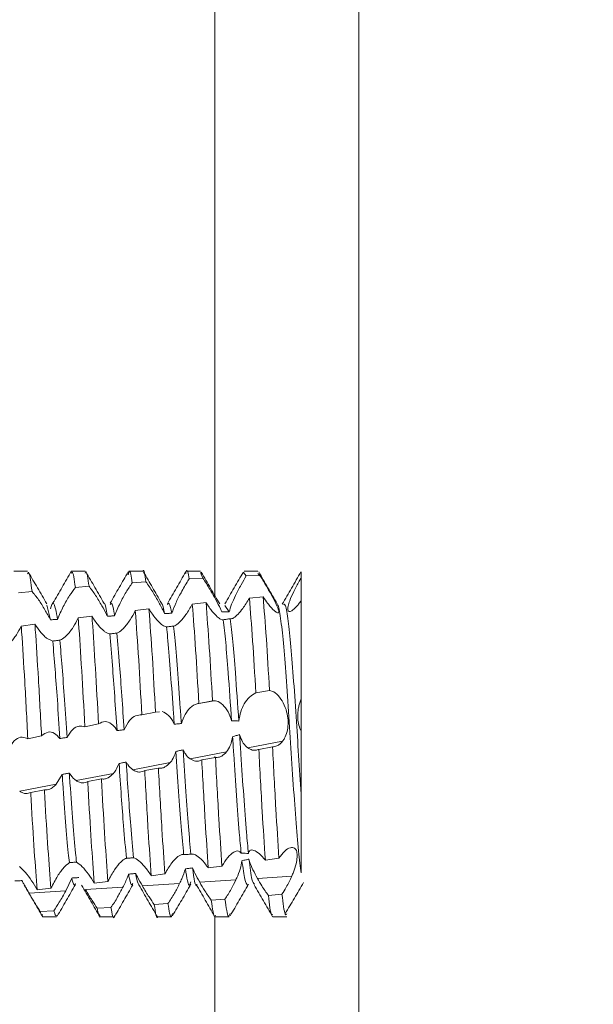
# Model space of a CAD drawing. Units: millimetres. Extents: x 9243 to 14567, y -131 to 2683.
# Drawn here: x 9258 to 9268, y 965 to 982 of the extents above; entities that cross this region are included whole.
import ezdxf

# ---------------------------------------------------------------- set-up
doc = ezdxf.new("R2010")
doc.units = ezdxf.units.MM
pattern_1 = [(45, (10645.881, 1380.2944), (-2.245064, 2.245064), [])]

msp = doc.modelspace()

# ---------------------------------------------------------------- hatches: boundary and pattern name
at = {"linetype": 'Continuous', "lineweight": 0}
h = msp.add_hatch(dxfattribs=at)
h.set_pattern_fill('ANSI31', style=0)
h.set_pattern_definition(pattern_1)
edge = h.paths.add_edge_path(flags=0)
edge.add_line((9277.166, 1005.937), (9446.166, 1005.937))
edge.add_arc((9446.166, 1004.437), 1.5, 0, 90, ccw=False)
edge.add_line((9447.666, 1004.437), (9447.666, 510.437))
edge.add_arc((9446.166, 510.437), 1.5, 270, 360, ccw=False)
edge.add_line((9446.166, 508.937), (9433.166, 508.937))
edge.add_arc((9433.166, 509.037), 0.1, 242.3277, 270, ccw=False)
edge.add_line((9433.12, 508.949), (9424.91, 513.254))
edge.add_arc((9424.166, 511.837), 1.6, 62.3277, 90)
edge.add_line((9424.166, 513.437), (9413.166, 513.437))
edge.add_line((9413.166, 513.437), (9413.166, 511.937))
edge.add_line((9413.166, 511.937), (9424.166, 511.937))
edge.add_arc((9424.166, 511.837), 0.1, 62.3277, 90, ccw=False)
edge.add_line((9424.213, 511.926), (9432.423, 507.62))
edge.add_arc((9433.166, 509.037), 1.6, 242.3277, 270)
edge.add_line((9433.166, 507.437), (9446.166, 507.437))
edge.add_arc((9446.166, 510.437), 3, 270, 360)
edge.add_line((9449.166, 510.437), (9449.166, 1004.437))
edge.add_arc((9446.166, 1004.437), 3, 0, 90)
edge.add_line((9446.166, 1007.437), (9277.166, 1007.437))
edge.add_arc((9277.166, 1004.437), 3, 90, 180)
edge.add_line((9274.166, 1004.437), (9274.166, 988.937))
edge.add_arc((9272.666, 988.937), 1.5, 270, 360, ccw=False)
edge.add_line((9272.666, 987.437), (9263.704, 987.437))
edge.add_arc((9263.704, 990.937), 3.5, 240, 270, ccw=False)
edge.add_line((9261.954, 987.906), (9255.535, 991.612))
edge.add_line((9255.535, 991.612), (9254.785, 990.313))
edge.add_line((9254.785, 990.313), (9261.204, 986.607))
edge.add_arc((9263.704, 990.937), 5, 240, 270)
edge.add_line((9263.704, 985.937), (9272.666, 985.937))
edge.add_arc((9272.666, 988.937), 3, 270, 360)
edge.add_line((9275.666, 988.937), (9275.666, 1004.437))
edge.add_arc((9277.166, 1004.437), 1.5, 90, 180, ccw=False)
h = msp.add_hatch(dxfattribs=at)
h.set_pattern_fill('ANSI31', style=0)
h.set_pattern_definition(pattern_1)
edge = h.paths.add_edge_path(flags=0)
edge.add_line((9267.702, 1003.837), (9267.702, 1005.337))
edge.add_line((9267.702, 1005.337), (9250.802, 1005.337))
edge.add_arc((9250.802, 1003.737), 1.6, 90, 180)
edge.add_line((9249.202, 1003.737), (9249.202, 931.837))
edge.add_line((9249.202, 931.837), (9250.702, 931.837))
edge.add_line((9250.702, 931.837), (9250.702, 1003.737))
edge.add_arc((9250.802, 1003.737), 0.1, 90, 180, ccw=False)
edge.add_line((9250.802, 1003.837), (9267.702, 1003.837))

# ---------------------------------------------------------------- linework, layer by layer
at = {"color": 8, "linetype": 'Continuous', "lineweight": 15}
for p, q in [((9261.204, 985.68), (9261.204, 972.414)), ((9263.704, 916.737), (9263.704, 985.23)), ((9261.204, 969.624), (9261.204, 969.604)), ((9261.204, 966.852), (9261.204, 916.837))]:
    msp.add_line(p, q, dxfattribs=at)
at = {"color": 7, "linetype": 'Continuous', "lineweight": 15}
for p, q in [((9257.952, 972.837), (9257.712, 972.837)), ((9258.952, 972.837), (9258.712, 972.837)), ((9259.952, 972.837), (9259.712, 972.837)), ((9260.952, 972.837), (9260.712, 972.837)), ((9260.997, 972.719), (9260.952, 972.814)), ((9261.749, 972.756), (9261.698, 972.818)), ((9261.952, 972.837), (9261.712, 972.837)), ((9261.986, 972.766), (9261.952, 972.798)), ((9262.702, 972.729), (9262.702, 972.831)), ((9259.77, 972.639), (9260.007, 972.657)), ((9260.759, 972.706), (9260.997, 972.719)), ((9261.749, 972.756), (9261.986, 972.766)), ((9257.793, 972.465), (9258.03, 972.488)), ((9258.782, 972.558), (9259.019, 972.579)), ((9261.05, 972.295), (9260.812, 972.269)), ((9262.04, 972.396), (9261.803, 972.372)), ((9258.349, 971.994), (9258.285, 972.251)), ((9260.06, 972.183), (9259.822, 972.154)), ((9261.452, 972.132), (9261.377, 972.246)), ((9258.08, 971.921), (9257.842, 971.886)), ((9259.07, 972.058), (9258.832, 972.027)), ((9258.39, 971.626), (9258.282, 971.678)), ((9261.915, 970.727), (9262.152, 970.769)), ((9261.19, 970.591), (9260.891, 970.534)), ((9260.925, 970.542), (9261.162, 970.588)), ((9259.936, 970.344), (9260.173, 970.392)), ((9260.173, 970.392), (9260.244, 970.399)), ((9258.854, 970.146), (9258.839, 970.144)), ((9258.947, 970.139), (9259.184, 970.188)), ((9257.957, 969.931), (9258.195, 969.981)), ((9261.775, 969.771), (9262.379, 969.886)), ((9260.773, 969.581), (9261.407, 969.701)), ((9262.204, 969.79), (9261.967, 969.746)), ((9261.214, 969.606), (9260.976, 969.562)), ((9259.779, 969.392), (9260.428, 969.515)), ((9260.224, 969.421), (9259.986, 969.376)), ((9258.554, 969.311), (9258.448, 969.139)), ((9258.794, 969.204), (9259.442, 969.328)), ((9259.234, 969.233), (9258.996, 969.187)), ((9257.816, 969.018), (9258.448, 969.139)), ((9258.244, 969.042), (9258.007, 968.996)), ((9262.08, 967.824), (9262.317, 967.857)), ((9261.089, 967.687), (9261.327, 967.72)), ((9258.719, 967.512), (9258.615, 967.288)), ((9260.1, 967.552), (9260.337, 967.584)), ((9260.94, 967.439), (9261.569, 967.48)), ((9261.942, 967.504), (9262.539, 967.543)), ((9258.121, 967.306), (9258.359, 967.333)), ((9258.958, 967.31), (9259.608, 967.352)), ((9259.11, 967.423), (9259.348, 967.453)), ((9259.945, 967.374), (9260.592, 967.417)), ((9257.979, 967.246), (9258.615, 967.288)), ((9261.379, 967.145), (9261.142, 967.126)), ((9262.369, 967.231), (9262.132, 967.21)), ((9259.4, 967.001), (9259.162, 966.986)), ((9260.389, 967.068), (9260.152, 967.051)), ((9258.41, 966.943), (9258.173, 966.931)), ((9258.212, 966.837), (9258.452, 966.837)), ((9259.212, 966.837), (9259.452, 966.837)), ((9260.212, 966.837), (9260.452, 966.837)), ((9261.212, 966.837), (9261.452, 966.837)), ((9262.212, 966.837), (9262.452, 966.837))]:
    msp.add_line(p, q, dxfattribs=at)
for points, knots in [([(9258.03, 972.488), (9258.012, 972.632), (9257.985, 972.84), (9257.96, 972.806), (9257.952, 972.795)], [0, 0, 0, 0, 0.693367, 1, 1, 1, 1]), ([(9258.286, 972.274), (9258.233, 972.365), (9258.126, 972.548), (9258.02, 972.732), (9257.967, 972.824)], [0, 0, 0, 0, 0.499961, 1, 1, 1, 1]), ([(9258.712, 972.837), (9258.659, 972.746), (9258.553, 972.563), (9258.447, 972.379), (9258.393, 972.287)], [0, 0, 0, 0, 0.500053, 1, 1, 1, 1]), ([(9258.782, 972.558), (9258.763, 972.691), (9258.74, 972.86), (9258.717, 972.813), (9258.712, 972.803)], [0, 0, 0, 0, 0.7779236, 1, 1, 1, 1]), ([(9259.019, 972.579), (9259, 972.708), (9258.978, 972.866), (9258.956, 972.816), (9258.952, 972.807)], [0, 0, 0, 0, 0.80885, 1, 1, 1, 1]), ([(9259.281, 972.281), (9259.228, 972.372), (9259.123, 972.554), (9259.017, 972.737), (9258.964, 972.828)], [0, 0, 0, 0, 0.499961, 1, 1, 1, 1]), ([(9259.699, 972.826), (9259.647, 972.737), (9259.544, 972.559), (9259.44, 972.377), (9259.389, 972.286)], [0, 0, 0, 0, 0.501674, 1, 1, 1, 1]), ([(9259.77, 972.639), (9259.752, 972.749), (9259.728, 972.898), (9259.703, 972.803), (9259.697, 972.777)], [0, 0, 0, 0, 0.730403, 1, 1, 1, 1]), ([(9260.007, 972.657), (9259.99, 972.775), (9259.971, 972.896), (9259.953, 972.834), (9259.952, 972.832)], [0, 0, 0, 0, 0.968313, 1, 1, 1, 1]), ([(9260.276, 972.285), (9260.224, 972.376), (9260.121, 972.558), (9260.018, 972.735), (9259.967, 972.823)], [0, 0, 0, 0, 0.498569, 1, 1, 1, 1]), ([(9260.699, 972.826), (9260.645, 972.734), (9260.539, 972.55), (9260.432, 972.367), (9260.379, 972.275)], [0, 0, 0, 0, 0.500082, 1, 1, 1, 1]), ([(9260.759, 972.706), (9260.742, 972.8), (9260.722, 972.909), (9260.701, 972.814), (9260.698, 972.802)], [0, 0, 0, 0, 0.872421, 1, 1, 1, 1]), ([(9261.288, 972.27), (9261.235, 972.362), (9261.128, 972.546), (9261.021, 972.73), (9260.968, 972.822)], [0, 0, 0, 0, 0.499874, 1, 1, 1, 1]), ([(9261.698, 972.825), (9261.645, 972.733), (9261.538, 972.549), (9261.431, 972.365), (9261.378, 972.273)], [0, 0, 0, 0, 0.500176, 1, 1, 1, 1]), ([(9262.288, 972.27), (9262.234, 972.363), (9262.126, 972.549), (9262.018, 972.735), (9261.965, 972.828)], [0, 0, 0, 0, 0.499811, 1, 1, 1, 1]), ([(9262.699, 972.826), (9262.645, 972.733), (9262.537, 972.547), (9262.429, 972.361), (9262.375, 972.268)], [0, 0, 0, 0, 0.500208, 1, 1, 1, 1]), ([(9259.463, 972.064), (9259.493, 972.138), (9259.55, 972.276), (9259.662, 972.478), (9259.734, 972.586), (9259.77, 972.639)], [0, 0, 0, 0, 0.363211, 0.684588, 1, 1, 1, 1]), ([(9260.007, 972.657), (9260.046, 972.6), (9260.118, 972.494), (9260.231, 972.302), (9260.3, 972.172), (9260.328, 972.112), (9260.332, 972.104)], [0, 0, 0, 0, 0.359319, 0.671598, 0.960503, 1, 1, 1, 1]), ([(9260.456, 972.109), (9260.477, 972.167), (9260.52, 972.282), (9260.621, 972.478), (9260.704, 972.62), (9260.751, 972.694), (9260.759, 972.706)], [0, 0, 0, 0, 0.295097, 0.588577, 0.933692, 1, 1, 1, 1]), ([(9260.997, 972.719), (9261.036, 972.657), (9261.109, 972.541), (9261.219, 972.348), (9261.291, 972.212), (9261.319, 972.149), (9261.327, 972.131)], [0, 0, 0, 0, 0.339461, 0.627989, 0.889575, 1, 1, 1, 1]), ([(9261.452, 972.132), (9261.464, 972.175), (9261.488, 972.26), (9261.564, 972.426), (9261.653, 972.596), (9261.719, 972.706), (9261.749, 972.756)], [0, 0, 0, 0, 0.238713, 0.475778, 0.762405, 1, 1, 1, 1]), ([(9261.986, 972.766), (9262.019, 972.712), (9262.086, 972.602), (9262.186, 972.426), (9262.265, 972.277), (9262.309, 972.176), (9262.319, 972.122), (9262.301, 972.108), (9262.264, 972.128), (9262.231, 972.158), (9262.217, 972.171)], [0, 0, 0, 0, 0.156264, 0.312952, 0.456455, 0.580151, 0.690173, 0.799526, 0.920455, 1, 1, 1, 1]), ([(9262.617, 972.22), (9262.589, 972.194), (9262.539, 972.146), (9262.488, 972.133), (9262.466, 972.163), (9262.472, 972.231), (9262.506, 972.338), (9262.573, 972.488), (9262.646, 972.628), (9262.691, 972.708), (9262.702, 972.729)], [0, 0, 0, 0, 0.149172, 0.265716, 0.382664, 0.490502, 0.604127, 0.771065, 0.940903, 1, 1, 1, 1]), ([(9262.702, 972.326), (9262.702, 972.331), (9262.702, 972.344), (9262.702, 972.373), (9262.702, 972.406), (9262.702, 972.442), (9262.702, 972.469), (9262.702, 972.498), (9262.702, 972.526), (9262.702, 972.556), (9262.702, 972.595), (9262.702, 972.636), (9262.702, 972.675), (9262.702, 972.702), (9262.702, 972.72), (9262.702, 972.729)], [0, 0, 0, 0, 0.0456195, 0.1150421, 0.2540854, 0.3235176, 0.3929641, 0.4623747, 0.5318101, 0.6012427, 0.670655, 0.8097094, 0.8791328, 0.9394947, 1, 1, 1, 1]), ([(9258.03, 972.488), (9258.067, 972.444), (9258.136, 972.359), (9258.252, 972.178), (9258.317, 972.053), (9258.349, 971.994)], [0, 0, 0, 0, 0.369107, 0.699978, 1, 1, 1, 1]), ([(9258.472, 972.003), (9258.504, 972.078), (9258.565, 972.22), (9258.678, 972.415), (9258.748, 972.513), (9258.782, 972.558)], [0, 0, 0, 0, 0.366968, 0.700609, 1, 1, 1, 1]), ([(9259.019, 972.579), (9259.056, 972.529), (9259.127, 972.434), (9259.236, 972.253), (9259.305, 972.127), (9259.335, 972.067), (9259.339, 972.057)], [0, 0, 0, 0, 0.366234, 0.689938, 0.950347, 1, 1, 1, 1]), ([(9258.472, 972.003), (9258.449, 972.135), (9258.407, 972.371), (9258.366, 972.241), (9258.349, 972.184)], [0, 0, 0, 0, 0.562872, 1, 1, 1, 1]), ([(9259.339, 972.057), (9259.336, 972.076), (9259.317, 972.192), (9259.298, 972.298), (9259.281, 972.28), (9259.281, 972.28)], [0, 0, 0, 0, 0.157041, 0.993069, 1, 1, 1, 1]), ([(9259.463, 972.064), (9259.461, 972.081), (9259.441, 972.195), (9259.416, 972.308), (9259.394, 972.27), (9259.387, 972.259)], [0, 0, 0, 0, 0.105219, 0.739434, 1, 1, 1, 1]), ([(9260.332, 972.104), (9260.316, 972.187), (9260.298, 972.285), (9260.28, 972.272), (9260.277, 972.269)], [0, 0, 0, 0, 0.829181, 1, 1, 1, 1]), ([(9260.456, 972.109), (9260.441, 972.181), (9260.414, 972.308), (9260.39, 972.273), (9260.379, 972.258)], [0, 0, 0, 0, 0.5680916, 1, 1, 1, 1]), ([(9260.812, 972.269), (9260.794, 972.236), (9260.759, 972.171), (9260.69, 972.064), (9260.639, 972.005), (9260.608, 971.969)], [0, 0, 0, 0, 0.277091, 0.550838, 1, 1, 1, 1]), ([(9260.925, 970.542), (9260.907, 970.866), (9260.868, 971.546), (9260.831, 972.021), (9260.812, 972.269)], [0, 0, 0, 0, 0.477538, 1, 1, 1, 1]), ([(9261.162, 970.588), (9261.144, 970.91), (9261.105, 971.585), (9261.069, 972.051), (9261.05, 972.295)], [0, 0, 0, 0, 0.478135, 1, 1, 1, 1]), ([(9261.245, 972.049), (9261.217, 972.077), (9261.173, 972.122), (9261.105, 972.211), (9261.069, 972.266), (9261.05, 972.295)], [0, 0, 0, 0, 0.461175, 0.726758, 1, 1, 1, 1]), ([(9261.803, 972.372), (9261.784, 972.34), (9261.747, 972.276), (9261.681, 972.178), (9261.635, 972.125), (9261.608, 972.094)], [0, 0, 0, 0, 0.2958886, 0.5845305, 1, 1, 1, 1]), ([(9261.915, 970.727), (9261.896, 971.044), (9261.858, 971.705), (9261.821, 972.144), (9261.803, 972.372)], [0, 0, 0, 0, 0.479217, 1, 1, 1, 1]), ([(9262.152, 970.769), (9262.134, 971.084), (9262.095, 971.741), (9262.059, 972.172), (9262.04, 972.396)], [0, 0, 0, 0, 0.479231, 1, 1, 1, 1]), ([(9262.217, 972.171), (9262.202, 972.186), (9262.172, 972.218), (9262.112, 972.291), (9262.067, 972.357), (9262.04, 972.396)], [0, 0, 0, 0, 0.287892, 0.575744, 1, 1, 1, 1]), ([(9262.702, 968.97), (9262.687, 969.191), (9262.657, 969.629), (9262.614, 970.341), (9262.565, 971.022), (9262.518, 971.619), (9262.471, 972.046), (9262.428, 972.274), (9262.403, 972.265), (9262.395, 972.261)], [0, 0, 0, 0, 0.145143, 0.287935, 0.445129, 0.599871, 0.755061, 0.912141, 1, 1, 1, 1]), ([(9262.702, 972.326), (9262.695, 972.316), (9262.68, 972.296), (9262.651, 972.259), (9262.63, 972.236), (9262.617, 972.22)], [0, 0, 0, 0, 0.253219, 0.506365, 1, 1, 1, 1]), ([(9262.702, 970.622), (9262.702, 970.908), (9262.702, 971.478), (9262.702, 972.024), (9262.702, 972.263), (9262.702, 972.326)], [0, 0, 0, 0, 0.423948, 0.847714, 1, 1, 1, 1]), ([(9259.822, 972.154), (9259.793, 972.099), (9259.746, 972.011), (9259.674, 971.91), (9259.635, 971.867), (9259.615, 971.845)], [0, 0, 0, 0, 0.45258, 0.721949, 1, 1, 1, 1]), ([(9259.936, 970.344), (9259.917, 970.675), (9259.879, 971.373), (9259.842, 971.885), (9259.822, 972.154)], [0, 0, 0, 0, 0.474394, 1, 1, 1, 1]), ([(9260.173, 970.392), (9260.155, 970.722), (9260.116, 971.416), (9260.079, 971.919), (9260.06, 972.183)], [0, 0, 0, 0, 0.475203, 1, 1, 1, 1]), ([(9260.265, 971.926), (9260.236, 971.955), (9260.189, 972.001), (9260.118, 972.093), (9260.079, 972.153), (9260.06, 972.183)], [0, 0, 0, 0, 0.4564559, 0.7239456, 1, 1, 1, 1]), ([(9260.332, 972.104), (9260.342, 972.105), (9260.363, 972.106), (9260.404, 972.107), (9260.435, 972.108), (9260.456, 972.109)], [0, 0, 0, 0, 0.250472, 0.500906, 1, 1, 1, 1]), ([(9261.327, 972.131), (9261.337, 972.131), (9261.358, 972.131), (9261.4, 972.131), (9261.431, 972.132), (9261.452, 972.132)], [0, 0, 0, 0, 0.250338, 0.500527, 1, 1, 1, 1]), ([(9261.608, 972.094), (9261.58, 972.068), (9261.526, 972.016), (9261.489, 972.014), (9261.471, 972.014)], [0, 0, 0, 0, 0.507948, 1, 1, 1, 1]), ([(9262.702, 967.604), (9262.694, 967.656), (9262.67, 967.818), (9262.633, 968.226), (9262.584, 968.857), (9262.535, 969.578), (9262.49, 970.324), (9262.44, 971.022), (9262.393, 971.62), (9262.346, 972.041), (9262.308, 972.257), (9262.289, 972.256), (9262.285, 972.256)], [0, 0, 0, 0, 0.054684, 0.168282, 0.283634, 0.399198, 0.512665, 0.628728, 0.742981, 0.857565, 0.973544, 1, 1, 1, 1]), ([(9258.195, 969.981), (9258.177, 970.316), (9258.141, 970.987), (9258.101, 971.611), (9258.082, 971.889), (9258.08, 971.921)], [0, 0, 0, 0, 0.468961, 0.937955, 1, 1, 1, 1]), ([(9258.282, 971.678), (9258.263, 971.694), (9258.227, 971.725), (9258.158, 971.803), (9258.11, 971.876), (9258.08, 971.921)], [0, 0, 0, 0, 0.28279, 0.560103, 1, 1, 1, 1]), ([(9258.349, 971.994), (9258.369, 971.996), (9258.4, 971.998), (9258.442, 972.001), (9258.462, 972.002), (9258.472, 972.003)], [0, 0, 0, 0, 0.499973, 0.74994, 1, 1, 1, 1]), ([(9258.832, 972.027), (9258.803, 971.972), (9258.758, 971.885), (9258.688, 971.785), (9258.65, 971.743), (9258.631, 971.722)], [0, 0, 0, 0, 0.457091, 0.724431, 1, 1, 1, 1]), ([(9258.947, 970.139), (9258.929, 970.471), (9258.892, 971.136), (9258.853, 971.736), (9258.834, 971.998), (9258.832, 972.027)], [0, 0, 0, 0, 0.470766, 0.94155, 1, 1, 1, 1]), ([(9259.184, 970.188), (9259.166, 970.519), (9259.129, 971.182), (9259.091, 971.774), (9259.072, 972.031), (9259.07, 972.058)], [0, 0, 0, 0, 0.47148, 0.942975, 1, 1, 1, 1]), ([(9259.278, 971.803), (9259.247, 971.831), (9259.199, 971.876), (9259.128, 971.968), (9259.089, 972.028), (9259.07, 972.058)], [0, 0, 0, 0, 0.45331, 0.722217, 1, 1, 1, 1]), ([(9259.339, 972.057), (9259.35, 972.058), (9259.37, 972.059), (9259.412, 972.061), (9259.443, 972.063), (9259.463, 972.064)], [0, 0, 0, 0, 0.250038, 0.500166, 1, 1, 1, 1]), ([(9260.364, 971.872), (9260.343, 971.878), (9260.315, 971.885), (9260.275, 971.918), (9260.265, 971.926)], [0, 0, 0, 0, 0.744704, 1, 1, 1, 1]), ([(9260.608, 971.969), (9260.579, 971.942), (9260.535, 971.901), (9260.5, 971.891), (9260.488, 971.887)], [0, 0, 0, 0, 0.65502, 1, 1, 1, 1]), ([(9261.348, 971.997), (9261.335, 971.995), (9261.312, 971.993), (9261.266, 972.031), (9261.245, 972.049)], [0, 0, 0, 0, 0.5444575, 1, 1, 1, 1]), ([(9261.471, 972.014), (9261.451, 972.011), (9261.42, 972.007), (9261.379, 972.001), (9261.359, 971.998), (9261.348, 971.997)], [0, 0, 0, 0, 0.500002, 0.749985, 1, 1, 1, 1]), ([(9261.494, 970.24), (9261.474, 970.528), (9261.439, 971.032), (9261.392, 971.631), (9261.363, 971.875), (9261.348, 971.997)], [0, 0, 0, 0, 0.397903, 0.698278, 1, 1, 1, 1]), ([(9261.619, 970.238), (9261.599, 970.526), (9261.564, 971.037), (9261.516, 971.645), (9261.486, 971.891), (9261.471, 972.014)], [0, 0, 0, 0, 0.392139, 0.695146, 1, 1, 1, 1]), ([(9257.842, 971.886), (9257.815, 971.834), (9257.772, 971.752), (9257.707, 971.659), (9257.671, 971.62), (9257.653, 971.6)], [0, 0, 0, 0, 0.462918, 0.727855, 1, 1, 1, 1]), ([(9257.957, 969.931), (9257.94, 970.267), (9257.904, 970.94), (9257.864, 971.571), (9257.845, 971.853), (9257.842, 971.886)], [0, 0, 0, 0, 0.468576, 0.937189, 1, 1, 1, 1]), ([(9259.378, 971.75), (9259.352, 971.758), (9259.322, 971.767), (9259.284, 971.798), (9259.278, 971.803)], [0, 0, 0, 0, 0.840322, 1, 1, 1, 1]), ([(9259.501, 971.765), (9259.481, 971.762), (9259.45, 971.759), (9259.409, 971.754), (9259.388, 971.751), (9259.378, 971.75)], [0, 0, 0, 0, 0.500038, 0.749988, 1, 1, 1, 1]), ([(9259.505, 970.071), (9259.478, 970.474), (9259.434, 971.125), (9259.393, 971.577), (9259.378, 971.75)], [0, 0, 0, 0, 0.617861, 1, 1, 1, 1]), ([(9259.615, 971.845), (9259.585, 971.817), (9259.544, 971.78), (9259.51, 971.768), (9259.501, 971.765)], [0, 0, 0, 0, 0.75186, 1, 1, 1, 1]), ([(9259.629, 970.087), (9259.602, 970.484), (9259.558, 971.137), (9259.517, 971.588), (9259.501, 971.765)], [0, 0, 0, 0, 0.607166, 1, 1, 1, 1]), ([(9260.488, 971.887), (9260.467, 971.885), (9260.436, 971.881), (9260.395, 971.876), (9260.375, 971.873), (9260.364, 971.872)], [0, 0, 0, 0, 0.500068, 0.750055, 1, 1, 1, 1]), ([(9260.498, 970.182), (9260.492, 970.275), (9260.469, 970.611), (9260.429, 971.153), (9260.393, 971.612), (9260.371, 971.813), (9260.364, 971.872)], [0, 0, 0, 0, 0.137354, 0.499522, 0.853964, 1, 1, 1, 1]), ([(9260.622, 970.194), (9260.616, 970.282), (9260.594, 970.614), (9260.554, 971.153), (9260.517, 971.62), (9260.495, 971.824), (9260.488, 971.887)], [0, 0, 0, 0, 0.130809, 0.490114, 0.841754, 1, 1, 1, 1]), ([(9258.513, 971.641), (9258.493, 971.639), (9258.462, 971.635), (9258.421, 971.63), (9258.4, 971.627), (9258.39, 971.626)], [0, 0, 0, 0, 0.499975, 0.749922, 1, 1, 1, 1]), ([(9258.514, 969.934), (9258.499, 970.163), (9258.458, 970.8), (9258.416, 971.303), (9258.39, 971.626)], [0, 0, 0, 0, 0.35958, 1, 1, 1, 1]), ([(9258.631, 971.722), (9258.599, 971.694), (9258.558, 971.657), (9258.522, 971.644), (9258.513, 971.641)], [0, 0, 0, 0, 0.76623, 1, 1, 1, 1]), ([(9258.638, 969.952), (9258.623, 970.172), (9258.595, 970.601), (9258.552, 971.187), (9258.526, 971.491), (9258.513, 971.641)], [0, 0, 0, 0, 0.34742, 0.67728, 1, 1, 1, 1]), ([(9261.619, 970.238), (9261.629, 970.294), (9261.648, 970.405), (9261.717, 970.547), (9261.807, 970.668), (9261.878, 970.707), (9261.915, 970.727)], [0, 0, 0, 0, 0.223949, 0.446375, 0.713829, 1, 1, 1, 1]), ([(9262.152, 970.769), (9262.185, 970.76), (9262.252, 970.74), (9262.351, 970.632), (9262.428, 970.485), (9262.47, 970.327), (9262.479, 970.179), (9262.459, 970.046), (9262.422, 969.948), (9262.39, 969.903), (9262.379, 969.886)], [0, 0, 0, 0, 0.157416, 0.315287, 0.45959, 0.583981, 0.695109, 0.806265, 0.929768, 1, 1, 1, 1]), ([(9261.162, 970.588), (9261.196, 970.588), (9261.262, 970.589), (9261.366, 970.505), (9261.449, 970.381), (9261.481, 970.281), (9261.494, 970.24)], [0, 0, 0, 0, 0.280802, 0.562244, 0.822924, 1, 1, 1, 1]), ([(9262.702, 970.064), (9262.695, 970.079), (9262.672, 970.125), (9262.646, 970.221), (9262.638, 970.352), (9262.653, 970.466), (9262.677, 970.555), (9262.694, 970.6), (9262.702, 970.622)], [0, 0, 0, 0, 0.103266, 0.311827, 0.530417, 0.744382, 0.870772, 1, 1, 1, 1]), ([(9262.702, 970.064), (9262.702, 970.099), (9262.702, 970.18), (9262.702, 970.333), (9262.702, 970.492), (9262.702, 970.583), (9262.702, 970.622)], [0, 0, 0, 0, 0.214099, 0.49773, 0.78136, 1, 1, 1, 1]), ([(9260.291, 970.404), (9260.327, 970.386), (9260.396, 970.353), (9260.465, 970.253), (9260.494, 970.191), (9260.498, 970.182)], [0, 0, 0, 0, 0.481693, 0.925673, 1, 1, 1, 1]), ([(9260.622, 970.194), (9260.643, 970.25), (9260.684, 970.363), (9260.782, 970.481), (9260.865, 970.533), (9260.915, 970.54), (9260.925, 970.542)], [0, 0, 0, 0, 0.288764, 0.575869, 0.915584, 1, 1, 1, 1]), ([(9259.184, 970.188), (9259.222, 970.209), (9259.292, 970.247), (9259.402, 970.201), (9259.471, 970.128), (9259.5, 970.08), (9259.505, 970.071)], [0, 0, 0, 0, 0.365478, 0.68784, 0.945468, 1, 1, 1, 1]), ([(9259.629, 970.087), (9259.659, 970.145), (9259.715, 970.255), (9259.827, 970.34), (9259.899, 970.343), (9259.936, 970.344)], [0, 0, 0, 0, 0.362089, 0.680734, 1, 1, 1, 1]), ([(9261.494, 970.24), (9261.504, 970.24), (9261.53, 970.24), (9261.572, 970.24), (9261.603, 970.239), (9261.619, 970.238)], [0, 0, 0, 0, 0.249928, 0.624911, 1, 1, 1, 1]), ([(9258.195, 969.981), (9258.232, 970.008), (9258.301, 970.061), (9258.417, 970.04), (9258.482, 969.968), (9258.514, 969.934)], [0, 0, 0, 0, 0.368836, 0.699017, 1, 1, 1, 1]), ([(9258.638, 969.952), (9258.669, 970.003), (9258.73, 970.1), (9258.842, 970.16), (9258.913, 970.145), (9258.947, 970.139)], [0, 0, 0, 0, 0.3664087, 0.6995615, 1, 1, 1, 1]), ([(9259.505, 970.071), (9259.515, 970.073), (9259.536, 970.075), (9259.577, 970.081), (9259.608, 970.084), (9259.629, 970.087)], [0, 0, 0, 0, 0.249978, 0.500045, 1, 1, 1, 1]), ([(9260.498, 970.182), (9260.508, 970.183), (9260.529, 970.185), (9260.57, 970.189), (9260.601, 970.192), (9260.622, 970.194)], [0, 0, 0, 0, 0.250524, 0.500909, 1, 1, 1, 1]), ([(9262.702, 968.97), (9262.702, 969.184), (9262.702, 969.535), (9262.702, 969.915), (9262.702, 970.064)], [0, 0, 0, 0, 0.606684, 1, 1, 1, 1]), ([(9257.647, 969.799), (9257.68, 969.844), (9257.742, 969.931), (9257.855, 969.97), (9257.925, 969.943), (9257.957, 969.931)], [0, 0, 0, 0, 0.367887, 0.705098, 1, 1, 1, 1]), ([(9258.514, 969.934), (9258.534, 969.937), (9258.565, 969.942), (9258.607, 969.948), (9258.627, 969.951), (9258.638, 969.952)], [0, 0, 0, 0, 0.500034, 0.750034, 1, 1, 1, 1]), ([(9261.512, 969.964), (9261.501, 969.911), (9261.479, 969.805), (9261.431, 969.735), (9261.407, 969.701)], [0, 0, 0, 0, 0.502943, 1, 1, 1, 1]), ([(9261.634, 970.005), (9261.614, 969.998), (9261.583, 969.987), (9261.543, 969.974), (9261.522, 969.967), (9261.512, 969.964)], [0, 0, 0, 0, 0.499893, 0.749978, 1, 1, 1, 1]), ([(9261.66, 967.944), (9261.649, 968.059), (9261.623, 968.342), (9261.579, 968.929), (9261.539, 969.516), (9261.518, 969.863), (9261.512, 969.964)], [0, 0, 0, 0, 0.221428, 0.544768, 0.8672, 1, 1, 1, 1]), ([(9261.785, 967.937), (9261.775, 968.054), (9261.749, 968.339), (9261.704, 968.929), (9261.664, 969.529), (9261.641, 969.89), (9261.634, 970.005)], [0, 0, 0, 0, 0.221272, 0.537499, 0.852837, 1, 1, 1, 1]), ([(9261.775, 969.771), (9261.748, 969.796), (9261.698, 969.842), (9261.654, 969.934), (9261.638, 969.991), (9261.634, 970.005)], [0, 0, 0, 0, 0.470987, 0.871844, 1, 1, 1, 1]), ([(9262.379, 969.886), (9262.363, 969.869), (9262.333, 969.834), (9262.274, 969.797), (9262.23, 969.793), (9262.204, 969.79)], [0, 0, 0, 0, 0.291901, 0.583739, 1, 1, 1, 1]), ([(9260.528, 969.709), (9260.508, 969.656), (9260.48, 969.581), (9260.44, 969.53), (9260.428, 969.515)], [0, 0, 0, 0, 0.713167, 1, 1, 1, 1]), ([(9260.651, 969.738), (9260.63, 969.733), (9260.6, 969.726), (9260.558, 969.716), (9260.538, 969.712), (9260.528, 969.709)], [0, 0, 0, 0, 0.49997, 0.750024, 1, 1, 1, 1]), ([(9260.662, 967.918), (9260.648, 968.072), (9260.62, 968.384), (9260.573, 969.01), (9260.543, 969.474), (9260.528, 969.709)], [0, 0, 0, 0, 0.324831, 0.657158, 1, 1, 1, 1]), ([(9260.787, 967.925), (9260.773, 968.078), (9260.745, 968.388), (9260.697, 969.021), (9260.667, 969.493), (9260.651, 969.738)], [0, 0, 0, 0, 0.319624, 0.646649, 1, 1, 1, 1]), ([(9260.773, 969.581), (9260.744, 969.605), (9260.699, 969.644), (9260.664, 969.712), (9260.651, 969.738)], [0, 0, 0, 0, 0.630248, 1, 1, 1, 1]), ([(9261.407, 969.701), (9261.379, 969.673), (9261.336, 969.629), (9261.269, 969.604), (9261.232, 969.605), (9261.214, 969.606)], [0, 0, 0, 0, 0.4617749, 0.7271178, 1, 1, 1, 1]), ([(9261.967, 969.746), (9261.948, 969.74), (9261.911, 969.727), (9261.846, 969.73), (9261.801, 969.756), (9261.775, 969.771)], [0, 0, 0, 0, 0.300089, 0.591874, 1, 1, 1, 1]), ([(9262.08, 967.824), (9262.062, 968.097), (9262.024, 968.666), (9261.986, 969.376), (9261.967, 969.746)], [0, 0, 0, 0, 0.479161, 1, 1, 1, 1]), ([(9262.317, 967.857), (9262.299, 968.132), (9262.261, 968.708), (9262.224, 969.42), (9262.204, 969.79)], [0, 0, 0, 0, 0.479056, 1, 1, 1, 1]), ([(9259.664, 969.524), (9259.644, 969.52), (9259.613, 969.514), (9259.572, 969.506), (9259.551, 969.502), (9259.541, 969.5)], [0, 0, 0, 0, 0.500052, 0.750049, 1, 1, 1, 1]), ([(9259.793, 967.863), (9259.777, 968.038), (9259.735, 968.478), (9259.691, 969.131), (9259.664, 969.524)], [0, 0, 0, 0, 0.398707, 1, 1, 1, 1]), ([(9259.779, 969.392), (9259.749, 969.417), (9259.708, 969.452), (9259.673, 969.51), (9259.664, 969.524)], [0, 0, 0, 0, 0.741298, 1, 1, 1, 1]), ([(9260.976, 969.562), (9260.958, 969.554), (9260.922, 969.538), (9260.854, 969.537), (9260.804, 969.564), (9260.773, 969.581)], [0, 0, 0, 0, 0.279528, 0.555207, 1, 1, 1, 1]), ([(9261.089, 967.687), (9261.072, 967.946), (9261.035, 968.489), (9260.996, 969.194), (9260.976, 969.562)], [0, 0, 0, 0, 0.47782, 1, 1, 1, 1]), ([(9261.327, 967.72), (9261.309, 967.982), (9261.272, 968.532), (9261.234, 969.238), (9261.214, 969.606)], [0, 0, 0, 0, 0.478346, 1, 1, 1, 1]), ([(9259.541, 969.5), (9259.516, 969.445), (9259.486, 969.38), (9259.448, 969.335), (9259.442, 969.328)], [0, 0, 0, 0, 0.83075, 1, 1, 1, 1]), ([(9259.669, 967.854), (9259.652, 968.032), (9259.611, 968.467), (9259.567, 969.116), (9259.541, 969.5)], [0, 0, 0, 0, 0.408253, 1, 1, 1, 1]), ([(9259.986, 969.376), (9259.957, 969.363), (9259.909, 969.344), (9259.838, 969.357), (9259.799, 969.38), (9259.779, 969.392)], [0, 0, 0, 0, 0.4522387, 0.7217862, 1, 1, 1, 1]), ([(9260.1, 967.552), (9260.082, 967.795), (9260.045, 968.309), (9260.007, 969.008), (9259.986, 969.376)], [0, 0, 0, 0, 0.474836, 1, 1, 1, 1]), ([(9260.428, 969.515), (9260.399, 969.486), (9260.352, 969.441), (9260.281, 969.416), (9260.243, 969.419), (9260.224, 969.421)], [0, 0, 0, 0, 0.457323, 0.724461, 1, 1, 1, 1]), ([(9260.337, 967.584), (9260.319, 967.831), (9260.283, 968.352), (9260.244, 969.053), (9260.224, 969.421)], [0, 0, 0, 0, 0.475627, 1, 1, 1, 1]), ([(9258.677, 969.334), (9258.656, 969.33), (9258.626, 969.324), (9258.584, 969.317), (9258.564, 969.313), (9258.554, 969.311)], [0, 0, 0, 0, 0.499978, 0.749997, 1, 1, 1, 1]), ([(9258.678, 967.779), (9258.672, 967.833), (9258.65, 968.025), (9258.614, 968.47), (9258.577, 968.968), (9258.557, 969.26), (9258.554, 969.311)], [0, 0, 0, 0, 0.148871, 0.528783, 0.917356, 1, 1, 1, 1]), ([(9258.802, 967.788), (9258.796, 967.839), (9258.774, 968.03), (9258.739, 968.47), (9258.701, 968.976), (9258.681, 969.275), (9258.677, 969.334)], [0, 0, 0, 0, 0.139119, 0.517991, 0.905501, 1, 1, 1, 1]), ([(9258.794, 969.204), (9258.762, 969.231), (9258.721, 969.265), (9258.685, 969.321), (9258.677, 969.334)], [0, 0, 0, 0, 0.770171, 1, 1, 1, 1]), ([(9258.996, 969.187), (9258.967, 969.175), (9258.922, 969.156), (9258.852, 969.17), (9258.813, 969.193), (9258.794, 969.204)], [0, 0, 0, 0, 0.456278, 0.723985, 1, 1, 1, 1]), ([(9259.11, 967.423), (9259.093, 967.65), (9259.059, 968.104), (9259.019, 968.78), (9258.999, 969.147), (9258.996, 969.187)], [0, 0, 0, 0, 0.471153, 0.942335, 1, 1, 1, 1]), ([(9259.442, 969.328), (9259.412, 969.299), (9259.364, 969.253), (9259.292, 969.228), (9259.253, 969.231), (9259.234, 969.233)], [0, 0, 0, 0, 0.45372, 0.722442, 1, 1, 1, 1]), ([(9259.348, 967.453), (9259.33, 967.684), (9259.296, 968.147), (9259.256, 968.827), (9259.236, 969.194), (9259.234, 969.233)], [0, 0, 0, 0, 0.471895, 0.943828, 1, 1, 1, 1]), ([(9258.007, 968.996), (9257.98, 968.986), (9257.936, 968.97), (9257.87, 968.985), (9257.834, 969.007), (9257.816, 969.018)], [0, 0, 0, 0, 0.462134, 0.727361, 1, 1, 1, 1]), ([(9258.448, 969.139), (9258.43, 969.12), (9258.394, 969.084), (9258.324, 969.043), (9258.275, 969.043), (9258.244, 969.042)], [0, 0, 0, 0, 0.2798481, 0.5548383, 1, 1, 1, 1]), ([(9258.359, 967.333), (9258.341, 967.546), (9258.307, 967.973), (9258.267, 968.635), (9258.247, 969), (9258.244, 969.042)], [0, 0, 0, 0, 0.46921, 0.938459, 1, 1, 1, 1]), ([(9258.121, 967.306), (9258.104, 967.515), (9258.069, 967.933), (9258.03, 968.59), (9258.009, 968.953), (9258.007, 968.996)], [0, 0, 0, 0, 0.468768, 0.937583, 1, 1, 1, 1]), ([(9262.702, 967.604), (9262.702, 967.641), (9262.702, 967.798), (9262.702, 968.216), (9262.702, 968.717), (9262.702, 968.97)], [0, 0, 0, 0, 0.130647, 0.560005, 1, 1, 1, 1]), ([(9261.327, 967.72), (9261.36, 967.772), (9261.427, 967.877), (9261.53, 967.968), (9261.615, 967.994), (9261.646, 967.959), (9261.66, 967.944)], [0, 0, 0, 0, 0.272452, 0.545536, 0.797524, 1, 1, 1, 1]), ([(9261.785, 967.937), (9261.792, 967.957), (9261.805, 967.998), (9261.863, 968.002), (9261.947, 967.961), (9262.025, 967.89), (9262.072, 967.834), (9262.08, 967.824)], [0, 0, 0, 0, 0.204155, 0.406945, 0.648019, 0.940501, 1, 1, 1, 1]), ([(9262.317, 967.857), (9262.35, 967.9), (9262.416, 967.988), (9262.514, 968.049), (9262.589, 968.042), (9262.629, 967.978), (9262.636, 967.878), (9262.615, 967.754), (9262.579, 967.638), (9262.549, 967.566), (9262.539, 967.543)], [0, 0, 0, 0, 0.1586108, 0.3176961, 0.4626773, 0.5875776, 0.7002265, 0.8137919, 0.9402667, 1, 1, 1, 1]), ([(9259.348, 967.453), (9259.385, 967.525), (9259.456, 967.658), (9259.565, 967.791), (9259.634, 967.843), (9259.664, 967.853), (9259.669, 967.854)], [0, 0, 0, 0, 0.3645928, 0.6852911, 0.9406108, 1, 1, 1, 1]), ([(9259.669, 967.854), (9259.679, 967.855), (9259.7, 967.857), (9259.741, 967.86), (9259.772, 967.862), (9259.793, 967.863)], [0, 0, 0, 0, 0.250187, 0.500354, 1, 1, 1, 1]), ([(9259.793, 967.863), (9259.822, 967.851), (9259.877, 967.827), (9259.989, 967.712), (9260.063, 967.606), (9260.1, 967.552)], [0, 0, 0, 0, 0.360936, 0.675593, 1, 1, 1, 1]), ([(9260.337, 967.584), (9260.376, 967.651), (9260.448, 967.777), (9260.56, 967.891), (9260.629, 967.923), (9260.658, 967.919), (9260.662, 967.918)], [0, 0, 0, 0, 0.354922, 0.661507, 0.94289, 1, 1, 1, 1]), ([(9260.662, 967.918), (9260.673, 967.919), (9260.693, 967.92), (9260.735, 967.922), (9260.766, 967.924), (9260.787, 967.925)], [0, 0, 0, 0, 0.250391, 0.500858, 1, 1, 1, 1]), ([(9260.787, 967.925), (9260.806, 967.927), (9260.845, 967.933), (9260.94, 967.865), (9261.025, 967.776), (9261.077, 967.704), (9261.089, 967.687)], [0, 0, 0, 0, 0.281156, 0.560605, 0.893982, 1, 1, 1, 1]), ([(9261.674, 967.812), (9261.665, 967.765), (9261.648, 967.672), (9261.602, 967.554), (9261.574, 967.491), (9261.569, 967.48)], [0, 0, 0, 0, 0.454382, 0.906357, 1, 1, 1, 1]), ([(9261.66, 967.944), (9261.682, 967.943), (9261.724, 967.941), (9261.766, 967.938), (9261.785, 967.937)], [0, 0, 0, 0, 0.537938, 1, 1, 1, 1]), ([(9261.796, 967.84), (9261.777, 967.836), (9261.737, 967.825), (9261.696, 967.817), (9261.674, 967.812)], [0, 0, 0, 0, 0.463155, 1, 1, 1, 1]), ([(9261.77, 967.39), (9261.754, 967.407), (9261.723, 967.442), (9261.691, 967.687), (9261.674, 967.812)], [0, 0, 0, 0, 0.490538, 1, 1, 1, 1]), ([(9261.889, 967.403), (9261.875, 967.419), (9261.845, 967.455), (9261.813, 967.702), (9261.796, 967.84)], [0, 0, 0, 0, 0.441597, 1, 1, 1, 1]), ([(9261.942, 967.504), (9261.916, 967.554), (9261.862, 967.655), (9261.814, 967.771), (9261.799, 967.827), (9261.796, 967.84)], [0, 0, 0, 0, 0.4299219, 0.8626344, 1, 1, 1, 1]), ([(9257.812, 967.71), (9257.844, 967.68), (9257.906, 967.625), (9258.019, 967.476), (9258.089, 967.36), (9258.121, 967.306)], [0, 0, 0, 0, 0.367942, 0.704227, 1, 1, 1, 1]), ([(9258.359, 967.333), (9258.396, 967.406), (9258.465, 967.543), (9258.581, 967.704), (9258.647, 967.754), (9258.678, 967.779)], [0, 0, 0, 0, 0.368543, 0.697478, 1, 1, 1, 1]), ([(9258.678, 967.779), (9258.699, 967.78), (9258.729, 967.783), (9258.771, 967.786), (9258.791, 967.788), (9258.802, 967.788)], [0, 0, 0, 0, 0.500033, 0.749977, 1, 1, 1, 1]), ([(9258.802, 967.788), (9258.833, 967.766), (9258.893, 967.724), (9259.006, 967.589), (9259.076, 967.477), (9259.11, 967.423)], [0, 0, 0, 0, 0.366031, 0.697049, 1, 1, 1, 1]), ([(9260.692, 967.672), (9260.673, 967.615), (9260.646, 967.531), (9260.605, 967.444), (9260.592, 967.417)], [0, 0, 0, 0, 0.683485, 1, 1, 1, 1]), ([(9260.815, 967.686), (9260.794, 967.684), (9260.764, 967.68), (9260.723, 967.675), (9260.702, 967.673), (9260.692, 967.672)], [0, 0, 0, 0, 0.49992, 0.749934, 1, 1, 1, 1]), ([(9260.788, 967.448), (9260.781, 967.422), (9260.749, 967.313), (9260.717, 967.517), (9260.692, 967.672)], [0, 0, 0, 0, 0.234946, 1, 1, 1, 1]), ([(9260.94, 967.439), (9260.911, 967.491), (9260.864, 967.575), (9260.829, 967.655), (9260.815, 967.686)], [0, 0, 0, 0, 0.618391, 1, 1, 1, 1]), ([(9260.895, 967.398), (9260.893, 967.394), (9260.867, 967.322), (9260.84, 967.508), (9260.815, 967.686)], [0, 0, 0, 0, 0.046884, 1, 1, 1, 1]), ([(9258.842, 967.519), (9258.822, 967.518), (9258.791, 967.516), (9258.75, 967.514), (9258.729, 967.512), (9258.719, 967.512)], [0, 0, 0, 0, 0.500032, 0.750019, 1, 1, 1, 1]), ([(9258.784, 967.418), (9258.775, 967.403), (9258.754, 967.368), (9258.732, 967.459), (9258.719, 967.512)], [0, 0, 0, 0, 0.423445, 1, 1, 1, 1]), ([(9259.706, 967.58), (9259.682, 967.518), (9259.653, 967.443), (9259.615, 967.366), (9259.608, 967.352)], [0, 0, 0, 0, 0.817692, 1, 1, 1, 1]), ([(9259.829, 967.59), (9259.809, 967.588), (9259.778, 967.586), (9259.737, 967.582), (9259.716, 967.581), (9259.706, 967.58)], [0, 0, 0, 0, 0.500019, 0.750014, 1, 1, 1, 1]), ([(9259.779, 967.417), (9259.773, 967.405), (9259.752, 967.361), (9259.727, 967.462), (9259.708, 967.567), (9259.706, 967.58)], [0, 0, 0, 0, 0.24665, 0.904571, 1, 1, 1, 1]), ([(9259.945, 967.374), (9259.915, 967.428), (9259.874, 967.5), (9259.839, 967.571), (9259.829, 967.59)], [0, 0, 0, 0, 0.729304, 1, 1, 1, 1]), ([(9259.886, 967.391), (9259.87, 967.423), (9259.852, 967.461), (9259.832, 967.573), (9259.829, 967.59)], [0, 0, 0, 0, 0.84756, 1, 1, 1, 1]), ([(9261.569, 967.48), (9261.542, 967.424), (9261.499, 967.337), (9261.433, 967.225), (9261.397, 967.172), (9261.379, 967.145)], [0, 0, 0, 0, 0.462621, 0.727662, 1, 1, 1, 1]), ([(9262.132, 967.21), (9262.113, 967.235), (9262.076, 967.286), (9262.011, 967.385), (9261.968, 967.461), (9261.942, 967.504)], [0, 0, 0, 0, 0.304537, 0.599963, 1, 1, 1, 1]), ([(9262.539, 967.543), (9262.524, 967.51), (9262.494, 967.445), (9262.437, 967.337), (9262.394, 967.27), (9262.369, 967.231)], [0, 0, 0, 0, 0.295606, 0.59111, 1, 1, 1, 1]), ([(9257.855, 967.467), (9257.834, 967.466), (9257.803, 967.465), (9257.762, 967.463), (9257.741, 967.462), (9257.731, 967.461)], [0, 0, 0, 0, 0.500028, 0.750019, 1, 1, 1, 1]), ([(9257.979, 967.246), (9257.947, 967.302), (9257.904, 967.377), (9257.865, 967.448), (9257.855, 967.467)], [0, 0, 0, 0, 0.737547, 1, 1, 1, 1]), ([(9257.896, 967.388), (9257.949, 967.296), (9258.055, 967.113), (9258.162, 966.929), (9258.215, 966.838)], [0, 0, 0, 0, 0.499968, 1, 1, 1, 1]), ([(9258.464, 966.847), (9258.518, 966.939), (9258.624, 967.122), (9258.73, 967.306), (9258.783, 967.397)], [0, 0, 0, 0, 0.500052, 1, 1, 1, 1]), ([(9258.891, 967.388), (9258.944, 967.296), (9259.051, 967.111), (9259.158, 966.927), (9259.212, 966.834)], [0, 0, 0, 0, 0.499946, 1, 1, 1, 1]), ([(9259.162, 966.986), (9259.133, 967.029), (9259.087, 967.097), (9259.017, 967.211), (9258.978, 967.277), (9258.958, 967.31)], [0, 0, 0, 0, 0.455284, 0.723417, 1, 1, 1, 1]), ([(9259.608, 967.352), (9259.577, 967.295), (9259.53, 967.204), (9259.458, 967.086), (9259.419, 967.029), (9259.4, 967.001)], [0, 0, 0, 0, 0.454071, 0.722636, 1, 1, 1, 1]), ([(9259.466, 966.849), (9259.518, 966.939), (9259.622, 967.119), (9259.726, 967.301), (9259.778, 967.391)], [0, 0, 0, 0, 0.500456, 1, 1, 1, 1]), ([(9259.886, 967.391), (9259.939, 967.3), (9260.044, 967.117), (9260.148, 966.936), (9260.201, 966.846)], [0, 0, 0, 0, 0.4994746, 1, 1, 1, 1]), ([(9260.152, 967.051), (9260.122, 967.093), (9260.075, 967.161), (9260.004, 967.274), (9259.965, 967.341), (9259.945, 967.374)], [0, 0, 0, 0, 0.451862, 0.721607, 1, 1, 1, 1]), ([(9260.592, 967.417), (9260.563, 967.359), (9260.517, 967.268), (9260.447, 967.152), (9260.409, 967.096), (9260.389, 967.068)], [0, 0, 0, 0, 0.458176, 0.724943, 1, 1, 1, 1]), ([(9260.468, 966.854), (9260.521, 966.946), (9260.628, 967.13), (9260.735, 967.314), (9260.789, 967.406)], [0, 0, 0, 0, 0.500149, 1, 1, 1, 1]), ([(9260.878, 967.402), (9260.931, 967.31), (9261.038, 967.126), (9261.145, 966.942), (9261.198, 966.849)], [0, 0, 0, 0, 0.499817, 1, 1, 1, 1]), ([(9261.142, 967.126), (9261.123, 967.151), (9261.087, 967.2), (9261.019, 967.304), (9260.97, 967.388), (9260.94, 967.439)], [0, 0, 0, 0, 0.282176, 0.560046, 1, 1, 1, 1]), ([(9261.468, 966.853), (9261.521, 966.945), (9261.628, 967.128), (9261.734, 967.312), (9261.788, 967.404)], [0, 0, 0, 0, 0.500099, 1, 1, 1, 1]), ([(9261.885, 967.395), (9261.939, 967.303), (9262.046, 967.117), (9262.154, 966.932), (9262.207, 966.839)], [0, 0, 0, 0, 0.499925, 1, 1, 1, 1]), ([(9262.423, 966.892), (9262.477, 966.982), (9262.584, 967.161), (9262.691, 967.342), (9262.744, 967.432)], [0, 0, 0, 0, 0.4992054, 1, 1, 1, 1]), ([(9258.173, 966.931), (9258.145, 966.974), (9258.101, 967.042), (9258.034, 967.152), (9257.998, 967.215), (9257.979, 967.246)], [0, 0, 0, 0, 0.461161, 0.726774, 1, 1, 1, 1]), ([(9258.615, 967.288), (9258.597, 967.254), (9258.561, 967.187), (9258.491, 967.067), (9258.441, 966.991), (9258.41, 966.943)], [0, 0, 0, 0, 0.277283, 0.550204, 1, 1, 1, 1]), ([(9261.468, 966.895), (9261.458, 966.868), (9261.429, 966.791), (9261.399, 967.004), (9261.379, 967.145)], [0, 0, 0, 0, 0.340701, 1, 1, 1, 1]), ([(9262.132, 967.21), (9262.15, 967.057), (9262.176, 966.845), (9262.2, 966.877), (9262.207, 966.886)], [0, 0, 0, 0, 0.717035, 1, 1, 1, 1]), ([(9262.369, 967.231), (9262.388, 967.078), (9262.416, 966.844), (9262.443, 966.877), (9262.452, 966.888)], [0, 0, 0, 0, 0.6524204, 1, 1, 1, 1]), ([(9259.212, 966.863), (9259.198, 966.87), (9259.182, 966.878), (9259.164, 966.974), (9259.162, 966.986)], [0, 0, 0, 0, 0.872207, 1, 1, 1, 1]), ([(9259.466, 966.868), (9259.464, 966.858), (9259.441, 966.762), (9259.419, 966.888), (9259.4, 967.001)], [0, 0, 0, 0, 0.101471, 1, 1, 1, 1]), ([(9260.212, 966.841), (9260.212, 966.84), (9260.192, 966.777), (9260.172, 966.915), (9260.152, 967.051)], [0, 0, 0, 0, 0.017033, 1, 1, 1, 1]), ([(9260.469, 966.894), (9260.462, 966.87), (9260.436, 966.775), (9260.409, 966.943), (9260.389, 967.068)], [0, 0, 0, 0, 0.255849, 1, 1, 1, 1]), ([(9261.212, 966.866), (9261.209, 966.857), (9261.186, 966.803), (9261.162, 966.979), (9261.142, 967.126)], [0, 0, 0, 0, 0.164654, 1, 1, 1, 1]), ([(9258.212, 966.878), (9258.201, 966.87), (9258.189, 966.86), (9258.175, 966.92), (9258.173, 966.931)], [0, 0, 0, 0, 0.82321, 1, 1, 1, 1]), ([(9258.464, 966.863), (9258.449, 966.854), (9258.431, 966.845), (9258.413, 966.932), (9258.41, 966.943)], [0, 0, 0, 0, 0.874163, 1, 1, 1, 1])]:
    msp.add_open_spline(points, degree=3, knots=knots, dxfattribs=at)

doc.saveas('drawing.dxf')
